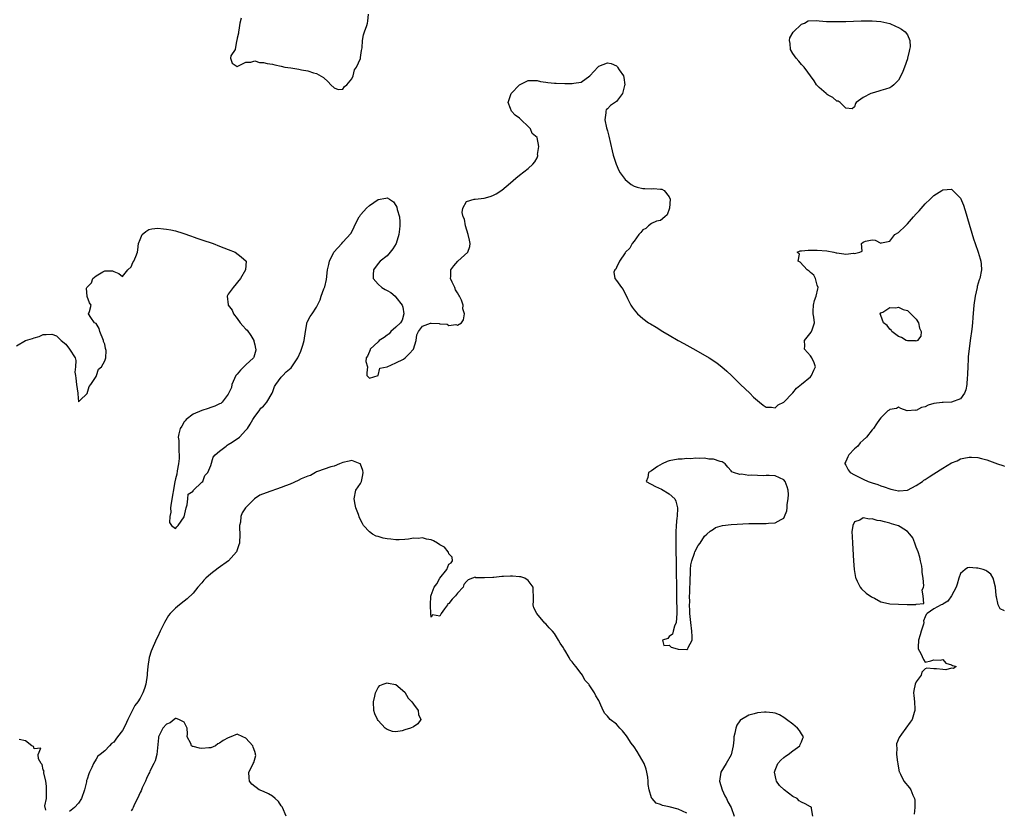
# Model space of a CAD drawing. Units: inches. Extents: x 2580000 to 2583000, y 1503000 to 1506000.
# Drawn here: x 2580678 to 2580901, y 1504763 to 1504942 of the extents above; entities that cross this region are included whole.
import ezdxf

# ---------------------------------------------------------------- set-up
doc = ezdxf.new("R2010")
doc.units = ezdxf.units.IN
doc.header["$MEASUREMENT"] = 0
doc.layers.add('LD25801503_2ft', color=80, linetype='Continuous')

msp = doc.modelspace()

# ---------------------------------------------------------------- linework, layer by layer
at = {"layer": 'LD25801503_2ft'}
for points, elevation in [([(2580727.93, 1504942.07), (2580727.62, 1504941), (2580727.39, 1504939.39), (2580727.31, 1504939), (2580727.33, 1504938.67), (2580727, 1504937.59), (2580726.96, 1504937.04), (2580726.87, 1504936.87), (2580726.52, 1504935), (2580725.57, 1504933.57), (2580725.48, 1504933), (2580725.89, 1504931.89), (2580727, 1504931.17), (2580727.27, 1504931.27), (2580729, 1504932.11), (2580730.11, 1504932.11), (2580731, 1504932.39), (2580732.06, 1504932.06), (2580733, 1504932.07), (2580733.84, 1504931.84), (2580735, 1504931.66), (2580735.52, 1504931.52), (2580737, 1504931.2), (2580737.8, 1504931), (2580739.19, 1504930.8), (2580741, 1504930.53), (2580741.62, 1504930.38), (2580743, 1504930.16), (2580744.29, 1504929.71), (2580745, 1504929.54), (2580746.62, 1504928.62), (2580747.67, 1504927.67), (2580748.24, 1504927), (2580749, 1504926.26), (2580749.9, 1504925.9), (2580751, 1504925.96), (2580751.37, 1504926.63), (2580751.84, 1504927), (2580753, 1504928.33), (2580753.29, 1504929), (2580753.63, 1504930.37), (2580754.1, 1504931), (2580754.95, 1504932.95), (2580755, 1504933.17), (2580755.22, 1504934.78), (2580755.34, 1504935.34), (2580755.44, 1504937), (2580755.64, 1504938.36), (2580755.9, 1504939), (2580756.42, 1504940.42), (2580756.58, 1504941), (2580756.61, 1504941.39), (2580756.82, 1504943)], 8196), ([(2580677, 1504867.78), (2580679, 1504868.98), (2580680.58, 1504869.42), (2580681, 1504869.6), (2580682.12, 1504869.88), (2580683, 1504870.3), (2580683.71, 1504870.29), (2580685, 1504870.43), (2580686, 1504870), (2580687.09, 1504869), (2580688.15, 1504868.15), (2580689.01, 1504867), (2580690.26, 1504865), (2580690.43, 1504864.43), (2580690.34, 1504863), (2580690.23, 1504861.77), (2580690.32, 1504861), (2580690.44, 1504860.44), (2580690.55, 1504859), (2580690.87, 1504857), (2580690.86, 1504856.86), (2580691, 1504855.05), (2580691.34, 1504855.34), (2580693, 1504856.97), (2580693.46, 1504858.54), (2580693.85, 1504859), (2580695, 1504860.78), (2580695.13, 1504861), (2580695.57, 1504862.43), (2580696.27, 1504863), (2580697, 1504864.33), (2580697.26, 1504865), (2580697.27, 1504866.73), (2580697.15, 1504867.15), (2580697, 1504868.1), (2580696.71, 1504868.71), (2580696.7, 1504869), (2580695.86, 1504871), (2580695.68, 1504871.68), (2580695, 1504872.79), (2580694.65, 1504873), (2580693.81, 1504874.19), (2580693.31, 1504875), (2580693.51, 1504875.51), (2580693.91, 1504877), (2580693.51, 1504877.51), (2580693, 1504878.95), (2580692.85, 1504880.85), (2580692.93, 1504881), (2580692.97, 1504881.03), (2580693, 1504881.1), (2580693.98, 1504882.02), (2580694.3, 1504883), (2580695, 1504883.6), (2580696.53, 1504884.53), (2580697, 1504884.76), (2580698.76, 1504884.76), (2580699, 1504884.62), (2580700.17, 1504884.17), (2580701, 1504883.46), (2580702.23, 1504885), (2580703, 1504885.71), (2580703.31, 1504886.69), (2580703.55, 1504887), (2580704.06, 1504888.06), (2580704.38, 1504889), (2580704.46, 1504889.54), (2580704.63, 1504891), (2580705, 1504891.85), (2580705.46, 1504893), (2580706.33, 1504893.67), (2580707, 1504894.15), (2580707.68, 1504894.32), (2580709, 1504894.48), (2580710.27, 1504894.27), (2580711, 1504894.22), (2580711.94, 1504894.06), (2580713, 1504893.83), (2580714.69, 1504893.31), (2580716.62, 1504892.62), (2580717, 1504892.51), (2580718.12, 1504892.12), (2580719, 1504891.84), (2580721.54, 1504891), (2580723, 1504890.39), (2580725, 1504889.59), (2580726.58, 1504889), (2580727.92, 1504887.92), (2580729.04, 1504887), (2580728.9, 1504885), (2580727.74, 1504883), (2580726.1, 1504881), (2580725, 1504879.46), (2580724.76, 1504879), (2580724.95, 1504877.05), (2580725, 1504876.95), (2580725.84, 1504875.85), (2580726.14, 1504875), (2580727, 1504873.95), (2580727.72, 1504873), (2580728.28, 1504872.28), (2580729, 1504871.53), (2580729.28, 1504871.28), (2580730.09, 1504870.09), (2580730.75, 1504869), (2580730.78, 1504868.78), (2580731, 1504867.98), (2580731.18, 1504867.18), (2580731.22, 1504867), (2580731.22, 1504866.78), (2580730.79, 1504865.21), (2580730.68, 1504865), (2580729, 1504863.43), (2580727.79, 1504862.21), (2580727, 1504861.35), (2580726.74, 1504861), (2580725.76, 1504859), (2580725.71, 1504858.29), (2580725, 1504856.81), (2580723.59, 1504855), (2580723.31, 1504854.69), (2580723, 1504854.61), (2580721.97, 1504854.03), (2580721, 1504853.76), (2580720.45, 1504853.55), (2580719, 1504853.1), (2580717, 1504852.25), (2580715.43, 1504851), (2580715.24, 1504850.76), (2580715, 1504850.53), (2580714.45, 1504849.55), (2580714.11, 1504849), (2580713.76, 1504847.76), (2580713.64, 1504847), (2580713.75, 1504846.25), (2580713.8, 1504843.8), (2580713.87, 1504843), (2580713.83, 1504842.16), (2580713.68, 1504841), (2580713.39, 1504839.39), (2580713.34, 1504838.66), (2580713, 1504837.59), (2580712.89, 1504836.89), (2580712.03, 1504832.03), (2580711.92, 1504831), (2580711.97, 1504830.03), (2580711.75, 1504829), (2580711.65, 1504827.65), (2580712.08, 1504827), (2580713, 1504826.32), (2580713.3, 1504826.7), (2580713.62, 1504827), (2580715, 1504828.94), (2580715.41, 1504831), (2580715.64, 1504831.64), (2580715.83, 1504833), (2580715.91, 1504834.09), (2580717, 1504834.78), (2580717.06, 1504834.94), (2580719, 1504836.8), (2580719.19, 1504837), (2580719.7, 1504838.3), (2580720.37, 1504839), (2580721, 1504840.58), (2580721.53, 1504842.47), (2580722.04, 1504843), (2580723, 1504843.87), (2580724.49, 1504845), (2580724.76, 1504845.24), (2580725, 1504845.34), (2580725.88, 1504845.88), (2580727.51, 1504847), (2580729, 1504848.59), (2580729.34, 1504849), (2580729.99, 1504849.99), (2580730.53, 1504851), (2580731, 1504851.69), (2580731.99, 1504853), (2580732.39, 1504853.61), (2580733, 1504854.05), (2580733.71, 1504855), (2580734.93, 1504857), (2580735, 1504857.13), (2580735.49, 1504858.51), (2580735.75, 1504859), (2580737, 1504860.67), (2580737.33, 1504861), (2580738.13, 1504861.87), (2580739.22, 1504862.78), (2580739.43, 1504863), (2580740.73, 1504865), (2580741.45, 1504866.55), (2580741.62, 1504867), (2580741.87, 1504867.87), (2580742.23, 1504869), (2580742.48, 1504871), (2580742.78, 1504872.78), (2580742.8, 1504873), (2580742.85, 1504873.15), (2580743.56, 1504874.44), (2580744, 1504875), (2580745, 1504876.54), (2580745.26, 1504877), (2580745.84, 1504878.16), (2580746.06, 1504879), (2580746.66, 1504880.66), (2580746.87, 1504881.13), (2580747.23, 1504882.77), (2580747.5, 1504885), (2580747.76, 1504886.24), (2580747.97, 1504887), (2580748.96, 1504889.04), (2580750.71, 1504891), (2580751, 1504891.24), (2580752.77, 1504893.23), (2580753.48, 1504894.52), (2580753.63, 1504895), (2580754.68, 1504897), (2580754.8, 1504897.2), (2580755, 1504897.45), (2580755.7, 1504898.3), (2580756.36, 1504899), (2580757, 1504899.62), (2580759, 1504900.96), (2580760.75, 1504901.25), (2580761, 1504901.36), (2580761.52, 1504901), (2580762.42, 1504900.42), (2580763, 1504899.62), (2580763.23, 1504899.23), (2580763.3, 1504898.7), (2580763.78, 1504897), (2580763.92, 1504895.92), (2580763.9, 1504895), (2580763.79, 1504894.21), (2580763.69, 1504893), (2580763.03, 1504890.97), (2580762.27, 1504889.73), (2580761.72, 1504889), (2580761, 1504888.14), (2580759.43, 1504887), (2580759, 1504886.45), (2580757.94, 1504885), (2580757.84, 1504883.84), (2580757.87, 1504883), (2580759, 1504881.71), (2580759.79, 1504881), (2580760.55, 1504880.55), (2580761, 1504880.33), (2580761.84, 1504879.84), (2580762.82, 1504879), (2580763, 1504878.82), (2580764.45, 1504877), (2580764.54, 1504876.54), (2580764.8, 1504875), (2580764.43, 1504873.57), (2580764.06, 1504873), (2580763, 1504871.97), (2580761.88, 1504871), (2580761.51, 1504870.49), (2580761, 1504870.2), (2580760.32, 1504869.68), (2580759.24, 1504869), (2580759, 1504868.66), (2580757.14, 1504867), (2580757.18, 1504866.82), (2580757, 1504866.44), (2580756.59, 1504865.41), (2580756.23, 1504865), (2580756.17, 1504864.17), (2580756.53, 1504863), (2580756.39, 1504861.61), (2580756.44, 1504861), (2580756.72, 1504860.72), (2580757, 1504860.39), (2580759, 1504861.02), (2580759.35, 1504862.65), (2580761, 1504863), (2580763, 1504863.91), (2580764.75, 1504864.75), (2580765.13, 1504865), (2580766.03, 1504865.97), (2580767, 1504867), (2580767.6, 1504869), (2580767.76, 1504870.24), (2580768.13, 1504871), (2580769, 1504872.21), (2580770.86, 1504872.86), (2580771, 1504872.93), (2580772.81, 1504872.81), (2580773, 1504872.76), (2580774.64, 1504872.64), (2580775, 1504872.36), (2580776.59, 1504872.59), (2580777, 1504872.43), (2580777.86, 1504873), (2580778.36, 1504873.64), (2580778.57, 1504875), (2580778.15, 1504876.15), (2580778.24, 1504877), (2580777.88, 1504878.12), (2580777.44, 1504879), (2580777.26, 1504879.26), (2580777, 1504879.76), (2580776.5, 1504880.49), (2580776.33, 1504881), (2580775.79, 1504882.2), (2580775.42, 1504883), (2580775.46, 1504883.46), (2580775.47, 1504885), (2580776.13, 1504885.87), (2580777.07, 1504886.93), (2580779.34, 1504889), (2580779.73, 1504890.27), (2580779.84, 1504891), (2580779.72, 1504891.72), (2580779.41, 1504893), (2580778.78, 1504895), (2580778.52, 1504896.52), (2580778.29, 1504897), (2580778.02, 1504897.98), (2580778.16, 1504899), (2580779, 1504900.53), (2580780.74, 1504901), (2580780.96, 1504901.04), (2580783, 1504901.28), (2580784.35, 1504901.65), (2580785, 1504901.86), (2580785.72, 1504902.28), (2580787, 1504903.09), (2580789, 1504904.74), (2580790.22, 1504905.78), (2580791, 1504906.46), (2580793, 1504908.01), (2580794.04, 1504909), (2580794.52, 1504909.48), (2580795, 1504910.39), (2580795.17, 1504910.83), (2580795.17, 1504911), (2580795.14, 1504911.14), (2580795.38, 1504913), (2580795.01, 1504915), (2580793.94, 1504915.94), (2580793.53, 1504917), (2580793, 1504917.54), (2580791.4, 1504919), (2580791, 1504919.39), (2580790.07, 1504920.07), (2580789.25, 1504921), (2580789, 1504921.59), (2580788.44, 1504923), (2580789, 1504924.59), (2580789.17, 1504925), (2580791, 1504926.96), (2580793, 1504927.96), (2580793.93, 1504927.93), (2580795, 1504927.98), (2580795.77, 1504927.77), (2580797, 1504927.59), (2580797.47, 1504927.47), (2580799, 1504927.37), (2580799.33, 1504927.33), (2580801.3, 1504927.3), (2580803, 1504927.25), (2580803.34, 1504927.34), (2580805, 1504927.55), (2580806.95, 1504929.05), (2580807.95, 1504930.05), (2580808.78, 1504931), (2580809, 1504931.21), (2580811, 1504932), (2580811.81, 1504931.81), (2580813, 1504931.26), (2580813.16, 1504931.16), (2580813.27, 1504931), (2580813.63, 1504930.37), (2580814.58, 1504929), (2580814.67, 1504928.67), (2580814.9, 1504927), (2580814.85, 1504926.85), (2580814.39, 1504925), (2580813, 1504923.18), (2580811.68, 1504922.32), (2580811, 1504921.5), (2580810.7, 1504921.3), (2580810.58, 1504921), (2580810.64, 1504920.64), (2580810.36, 1504919), (2580810.78, 1504917.22), (2580811, 1504916.56), (2580811.32, 1504915.32), (2580812.03, 1504912.03), (2580812.29, 1504911), (2580812.93, 1504909), (2580813.57, 1504907.57), (2580813.87, 1504907), (2580815, 1504905.51), (2580816.36, 1504904.36), (2580817, 1504903.98), (2580817.74, 1504903.74), (2580819, 1504903.44), (2580819.45, 1504903.45), (2580821, 1504903.36), (2580821.44, 1504903.44), (2580823, 1504903.28), (2580823.3, 1504903.3), (2580823.83, 1504903), (2580825, 1504901.54), (2580825.21, 1504901), (2580825.04, 1504898.96), (2580824.53, 1504897.47), (2580823.99, 1504897), (2580823, 1504896.2), (2580822.07, 1504896.07), (2580821, 1504895.53), (2580820.27, 1504895), (2580819.65, 1504894.35), (2580819, 1504894.04), (2580818.51, 1504893.49), (2580818.11, 1504893), (2580817, 1504891.51), (2580816.6, 1504891), (2580816.06, 1504889.94), (2580815.1, 1504889), (2580815, 1504888.82), (2580813.74, 1504887), (2580813, 1504885.53), (2580812.84, 1504885.16), (2580812.67, 1504885), (2580812.44, 1504884.44), (2580812.66, 1504883), (2580813, 1504882.57), (2580814.14, 1504881), (2580814.52, 1504880.52), (2580815.54, 1504878.46), (2580816.24, 1504877), (2580816.55, 1504876.55), (2580817, 1504875.95), (2580817.78, 1504875), (2580819, 1504873.99), (2580820.25, 1504873), (2580820.73, 1504872.73), (2580821.99, 1504871.99), (2580823.56, 1504871), (2580825, 1504870.18), (2580827, 1504869), (2580828.3, 1504868.3), (2580831, 1504866.76), (2580834.03, 1504865), (2580834.63, 1504864.63), (2580835.82, 1504863.82), (2580836.92, 1504863), (2580838.02, 1504862.02), (2580839.12, 1504861), (2580841.16, 1504859), (2580843.24, 1504857), (2580844.12, 1504856.12), (2580845, 1504855.34), (2580845.46, 1504855), (2580846.32, 1504854.32), (2580847, 1504853.86), (2580848.16, 1504853.84), (2580849, 1504853.69), (2580849.65, 1504854.35), (2580851, 1504854.98), (2580852.96, 1504857.04), (2580853, 1504857.06), (2580853.84, 1504858.16), (2580855, 1504859.04), (2580857, 1504860.75), (2580857.24, 1504861), (2580857.8, 1504862.2), (2580858.14, 1504863), (2580857.86, 1504863.86), (2580857.31, 1504865), (2580857, 1504865.45), (2580855.65, 1504867), (2580855.72, 1504867.72), (2580855.69, 1504869), (2580856.27, 1504869.73), (2580857.17, 1504870.83), (2580857.27, 1504871), (2580857.37, 1504871.37), (2580857.89, 1504873), (2580857.77, 1504874.23), (2580857.64, 1504875), (2580857.63, 1504875.63), (2580857.67, 1504877), (2580857.94, 1504878.06), (2580858.27, 1504879), (2580858.7, 1504880.7), (2580858.73, 1504881), (2580858.51, 1504881.49), (2580858.13, 1504883), (2580857.78, 1504883.78), (2580857, 1504884.36), (2580856.7, 1504884.7), (2580856.25, 1504885), (2580854.71, 1504886.71), (2580854.24, 1504887), (2580854.53, 1504888.53), (2580853.98, 1504889), (2580854.68, 1504889.32), (2580855, 1504889.31), (2580856.51, 1504889.49), (2580857, 1504889.45), (2580858.53, 1504889.47), (2580860.71, 1504889.29), (2580862.28, 1504889), (2580862.86, 1504888.86), (2580863, 1504888.86), (2580864.61, 1504888.61), (2580865, 1504888.59), (2580866.75, 1504888.75), (2580867, 1504888.74), (2580868.22, 1504889), (2580868.74, 1504889.26), (2580868.62, 1504891), (2580869, 1504891.24), (2580869.5, 1504891.5), (2580871, 1504891.83), (2580871.71, 1504891.71), (2580873, 1504891.08), (2580873.09, 1504891.09), (2580875, 1504891.5), (2580876.15, 1504893), (2580877, 1504893.45), (2580878.54, 1504895), (2580879, 1504895.43), (2580880.4, 1504897), (2580881, 1504897.72), (2580881.64, 1504898.36), (2580883, 1504899.95), (2580884.19, 1504901), (2580885, 1504901.84), (2580886.79, 1504903), (2580887, 1504903.17), (2580889, 1504903.32), (2580889.18, 1504903.18), (2580891, 1504901.25), (2580891.68, 1504899.68), (2580892.3, 1504897.7), (2580892.66, 1504896.66), (2580894.02, 1504892.02), (2580894.35, 1504891), (2580895.04, 1504889), (2580895.48, 1504887.48), (2580895.65, 1504887), (2580895.73, 1504886.27), (2580895.82, 1504885), (2580895.39, 1504883), (2580895.29, 1504882.71), (2580894.82, 1504881.18), (2580894.78, 1504881), (2580894.36, 1504879), (2580894.08, 1504877), (2580893.83, 1504874.17), (2580893.75, 1504873), (2580893.57, 1504871.57), (2580893.19, 1504869), (2580892.77, 1504865.23), (2580892.79, 1504864.79), (2580892.67, 1504863), (2580892.61, 1504861.39), (2580892.62, 1504861), (2580892.57, 1504860.57), (2580892.48, 1504859), (2580892.26, 1504857.74), (2580891.92, 1504857), (2580891, 1504855.74), (2580889.01, 1504854.99), (2580887.1, 1504854.9), (2580886.86, 1504854.86), (2580885, 1504854.65), (2580883.7, 1504854.3), (2580883, 1504853.93), (2580882.21, 1504853.79), (2580881, 1504853.11), (2580880.84, 1504853.16), (2580878.97, 1504852.97), (2580877.53, 1504853.53), (2580877, 1504853.86), (2580876.49, 1504853.51), (2580875, 1504853.32), (2580874.85, 1504853.15), (2580874.59, 1504853), (2580873, 1504851.39), (2580872.65, 1504851), (2580871.96, 1504850.04), (2580871.3, 1504849), (2580871, 1504848.7), (2580869.73, 1504847), (2580869, 1504846.34), (2580868.26, 1504845.74), (2580867.72, 1504845), (2580867, 1504844.35), (2580865.73, 1504843), (2580865.46, 1504842.54), (2580865, 1504841.47), (2580864.84, 1504841.16), (2580864.78, 1504841), (2580865, 1504840.64), (2580865.59, 1504839.59), (2580865.98, 1504839), (2580867, 1504838.48), (2580869, 1504837.51), (2580870.1, 1504837), (2580871, 1504836.68), (2580872.26, 1504836.26), (2580873, 1504835.98), (2580873.76, 1504835.76), (2580875, 1504835.3), (2580875.26, 1504835.26), (2580876.28, 1504835), (2580877, 1504834.85), (2580877.14, 1504834.86), (2580879, 1504835), (2580881, 1504836.03), (2580882.45, 1504837), (2580882.74, 1504837.26), (2580883, 1504837.39), (2580883.95, 1504838.05), (2580885, 1504838.73), (2580887, 1504840.01), (2580889, 1504841.2), (2580890.31, 1504841.69), (2580891, 1504842.09), (2580891.77, 1504842.23), (2580893, 1504842.51), (2580893.5, 1504842.5), (2580895, 1504842.39), (2580895.8, 1504842.2), (2580897, 1504841.9), (2580899.42, 1504841), (2580900.62, 1504840.62), (2580901, 1504840.44)], 8198), ([(2580829, 1504761.7), (2580827, 1504762.59), (2580825, 1504763.13), (2580823.45, 1504763.45), (2580823, 1504763.64), (2580822, 1504764), (2580821.12, 1504765), (2580821.06, 1504765.06), (2580821, 1504765.19), (2580820.43, 1504767), (2580820.19, 1504768.19), (2580820.21, 1504769), (2580820.13, 1504769.87), (2580819.94, 1504771), (2580819.72, 1504771.72), (2580819.27, 1504773), (2580817.73, 1504775.73), (2580817, 1504776.74), (2580816.38, 1504777.62), (2580815.44, 1504779), (2580815.29, 1504779.29), (2580814.38, 1504780.38), (2580813.75, 1504781), (2580813.44, 1504781.44), (2580813, 1504781.88), (2580811.57, 1504783), (2580811.31, 1504783.31), (2580811, 1504783.74), (2580810.36, 1504784.36), (2580810, 1504785), (2580809.25, 1504786.75), (2580809, 1504787.26), (2580808.32, 1504788.32), (2580808.04, 1504789), (2580807, 1504790.58), (2580806.81, 1504790.81), (2580806.74, 1504791), (2580805.86, 1504791.86), (2580805.31, 1504793), (2580805, 1504793.38), (2580803.8, 1504795), (2580803.41, 1504795.41), (2580803, 1504796.08), (2580802.53, 1504796.53), (2580802.32, 1504797), (2580801.34, 1504798.66), (2580801.11, 1504799), (2580801, 1504799.24), (2580800.26, 1504800.26), (2580799.9, 1504801), (2580799, 1504802.49), (2580798.52, 1504803), (2580797.76, 1504803.76), (2580797, 1504804.68), (2580796.8, 1504804.8), (2580794.97, 1504807), (2580794.3, 1504808.3), (2580794.11, 1504809), (2580794.17, 1504809.83), (2580794.18, 1504811), (2580794.11, 1504812.11), (2580794.1, 1504813), (2580793, 1504814.52), (2580792.27, 1504815), (2580791.3, 1504815.3), (2580791, 1504815.36), (2580789.47, 1504815.47), (2580789, 1504815.5), (2580787.4, 1504815.4), (2580787, 1504815.4), (2580785.2, 1504815.2), (2580785, 1504815.2), (2580783.1, 1504815.1), (2580783, 1504815.13), (2580781.14, 1504815.14), (2580781, 1504815.26), (2580780.36, 1504815), (2580779.37, 1504814.63), (2580779, 1504814.31), (2580778.4, 1504813.6), (2580778.22, 1504813), (2580777, 1504811.65), (2580776.5, 1504811), (2580775.76, 1504810.24), (2580775, 1504809.25), (2580774.81, 1504809.19), (2580774.7, 1504809), (2580774.04, 1504808.04), (2580773.23, 1504807), (2580773, 1504806.4), (2580771.27, 1504806.73), (2580771, 1504806.16), (2580770.92, 1504807), (2580770.82, 1504808.82), (2580770.86, 1504809), (2580770.94, 1504810.94), (2580771, 1504811.15), (2580771.71, 1504813), (2580772.26, 1504813.74), (2580772.94, 1504815), (2580774.58, 1504817), (2580775, 1504818.19), (2580775.51, 1504818.49), (2580775.85, 1504819), (2580775.77, 1504819.77), (2580775, 1504820.53), (2580774.93, 1504820.93), (2580774.89, 1504821), (2580774.04, 1504822.04), (2580773, 1504822.59), (2580772.41, 1504823), (2580771.52, 1504823.52), (2580771, 1504823.74), (2580769.92, 1504823.92), (2580769, 1504824.19), (2580768.04, 1504824.04), (2580767, 1504824.08), (2580765.86, 1504823.86), (2580765, 1504823.77), (2580763.74, 1504823.74), (2580763, 1504823.71), (2580761.86, 1504823.86), (2580761, 1504823.95), (2580760.11, 1504824.11), (2580759, 1504824.46), (2580758.54, 1504824.54), (2580757.72, 1504825), (2580757, 1504825.53), (2580755.69, 1504827), (2580755.42, 1504827.42), (2580754.75, 1504828.75), (2580754.54, 1504829.46), (2580753.95, 1504831), (2580753.76, 1504831.77), (2580753.54, 1504833), (2580753.94, 1504835), (2580755, 1504836.53), (2580755.18, 1504837), (2580755.52, 1504838.48), (2580755.56, 1504839), (2580755.49, 1504839.49), (2580755, 1504840.91), (2580754.96, 1504840.96), (2580754.92, 1504841), (2580753, 1504841.7), (2580752.44, 1504841.56), (2580751, 1504841.27), (2580750.18, 1504841), (2580749, 1504840.45), (2580748.27, 1504840.27), (2580745.2, 1504839.2), (2580745, 1504839.13), (2580744.74, 1504839), (2580743.64, 1504838.36), (2580743, 1504838.18), (2580741.54, 1504837.54), (2580740.83, 1504837.17), (2580739, 1504836.36), (2580737.99, 1504835.99), (2580737, 1504835.58), (2580733.6, 1504834.4), (2580732.17, 1504833.83), (2580730.97, 1504833.03), (2580728.91, 1504831), (2580728.15, 1504829.85), (2580727.8, 1504829), (2580727.73, 1504827.73), (2580727.57, 1504827), (2580727.55, 1504826.45), (2580727.63, 1504825), (2580727.52, 1504823), (2580727.42, 1504822.58), (2580726.86, 1504821), (2580725.04, 1504819), (2580722.66, 1504817.34), (2580721, 1504816.01), (2580719.88, 1504815), (2580719.45, 1504814.55), (2580719, 1504814), (2580718.11, 1504813), (2580717, 1504811.66), (2580715.65, 1504810.35), (2580715, 1504809.83), (2580713.9, 1504809), (2580713, 1504808.2), (2580711.78, 1504807), (2580711.45, 1504806.55), (2580710.49, 1504805), (2580709.52, 1504803), (2580709, 1504801.82), (2580708.73, 1504801.27), (2580707.54, 1504798.46), (2580707.07, 1504797), (2580706.71, 1504795), (2580706.58, 1504793.42), (2580706.58, 1504793), (2580706.32, 1504791), (2580705.99, 1504790.01), (2580705.63, 1504789), (2580705, 1504787.83), (2580704.45, 1504787), (2580703.83, 1504786.17), (2580703, 1504784.45), (2580702.24, 1504783), (2580701.59, 1504781.59), (2580701, 1504780.43), (2580699.88, 1504779), (2580699.47, 1504778.53), (2580699, 1504777.84), (2580698.49, 1504777.51), (2580698.05, 1504777), (2580697, 1504775.86), (2580695.92, 1504775), (2580695.39, 1504774.61), (2580695, 1504773.94), (2580694.39, 1504773), (2580694.04, 1504772.04), (2580693.49, 1504771), (2580693.34, 1504770.66), (2580693, 1504769.46), (2580692.87, 1504769.13), (2580692.82, 1504768.82), (2580692.35, 1504767), (2580691.7, 1504765), (2580691, 1504764.01), (2580690.11, 1504763), (2580689, 1504762.09)], 8200), ([(2580901, 1504807.65), (2580900.04, 1504808.04), (2580899.59, 1504809), (2580899.2, 1504810.8), (2580899.12, 1504811), (2580899.12, 1504811.12), (2580899, 1504813.02), (2580898.45, 1504815), (2580897.94, 1504815.94), (2580897, 1504816.6), (2580896.78, 1504816.78), (2580896.19, 1504817), (2580895, 1504817.31), (2580894.68, 1504817.32), (2580893, 1504817.43), (2580892.65, 1504817.35), (2580892.06, 1504817), (2580891, 1504816.11), (2580890.64, 1504815), (2580890.3, 1504813.7), (2580890.03, 1504813), (2580889, 1504811), (2580888.15, 1504809.85), (2580887, 1504809.1), (2580886.92, 1504809.08), (2580886.68, 1504809), (2580885, 1504808.04), (2580883.48, 1504807), (2580883.22, 1504806.78), (2580883, 1504806.23), (2580882.68, 1504805.32), (2580882.71, 1504805), (2580882.61, 1504804.61), (2580882.09, 1504803), (2580881.86, 1504802.14), (2580881.52, 1504801), (2580881.4, 1504799.4), (2580881.43, 1504799), (2580882.04, 1504797.96), (2580882.61, 1504796.61), (2580883, 1504795.94), (2580884.28, 1504796.28), (2580885, 1504796.5), (2580886.44, 1504796.44), (2580887, 1504796.56), (2580887.74, 1504795.74), (2580889, 1504795.4), (2580889.23, 1504795.23), (2580890.04, 1504795), (2580889.43, 1504794.57), (2580889, 1504794.61), (2580887.73, 1504794.27), (2580887, 1504794.3), (2580885.56, 1504794.44), (2580885, 1504794.44), (2580883.37, 1504794.63), (2580883, 1504794.44), (2580882.28, 1504793.72), (2580882.08, 1504793), (2580881, 1504791.52), (2580880.79, 1504791), (2580880.48, 1504789.52), (2580880.4, 1504789), (2580880.43, 1504788.43), (2580880.58, 1504787), (2580880.69, 1504785.31), (2580880.7, 1504785), (2580880.53, 1504784.53), (2580880.04, 1504783), (2580879.63, 1504782.37), (2580877.65, 1504779.65), (2580877.09, 1504778.91), (2580876.53, 1504777.47), (2580876.49, 1504777), (2580876.57, 1504776.57), (2580876.52, 1504775), (2580876.75, 1504773.25), (2580876.8, 1504773), (2580876.81, 1504772.81), (2580877.12, 1504771.12), (2580877.17, 1504771), (2580877.43, 1504770.57), (2580878.22, 1504769), (2580879.49, 1504767.49), (2580879.8, 1504767), (2580880.22, 1504765.78), (2580880.59, 1504765), (2580880.66, 1504764.66), (2580880.7, 1504763), (2580880.53, 1504761.47)], 8200), ([(2580857.53, 1504761), (2580857.23, 1504762.77), (2580857.24, 1504763), (2580857.13, 1504763.13), (2580857, 1504763.18), (2580855.84, 1504763.84), (2580855, 1504764.21), (2580854.47, 1504764.47), (2580854.03, 1504765), (2580853, 1504765.48), (2580851.02, 1504767.02), (2580849.97, 1504767.97), (2580849.3, 1504769), (2580849.24, 1504769.24), (2580848.84, 1504771), (2580849, 1504771.45), (2580849.64, 1504773), (2580850.26, 1504773.74), (2580851, 1504774.31), (2580851.37, 1504774.63), (2580851.93, 1504775), (2580853, 1504775.82), (2580854.62, 1504777), (2580854.71, 1504777.29), (2580855, 1504777.93), (2580855.27, 1504778.73), (2580855.4, 1504779), (2580855.28, 1504779.28), (2580855, 1504779.73), (2580854.49, 1504780.49), (2580854.09, 1504781), (2580853, 1504781.88), (2580851.55, 1504783), (2580851, 1504783.4), (2580849.99, 1504783.99), (2580849, 1504784.37), (2580848.5, 1504784.5), (2580847, 1504784.63), (2580846.61, 1504784.61), (2580845, 1504784.44), (2580844.24, 1504784.24), (2580843, 1504783.95), (2580841.34, 1504783), (2580841.14, 1504782.86), (2580841, 1504782.69), (2580840.3, 1504781.7), (2580840.05, 1504781), (2580839.83, 1504779.83), (2580839.64, 1504779), (2580839.62, 1504778.38), (2580839.46, 1504777), (2580839.02, 1504774.98), (2580837.93, 1504773), (2580836.72, 1504771), (2580836.36, 1504769), (2580836.97, 1504767), (2580837.63, 1504765.63), (2580837.95, 1504765), (2580838.25, 1504764.25), (2580839.06, 1504763), (2580839.7, 1504761)], 8200), ([(2580738.08, 1504761), (2580737.26, 1504763), (2580737.18, 1504763.18), (2580737, 1504763.39), (2580736.36, 1504764.36), (2580735.59, 1504765), (2580735, 1504765.56), (2580734.1, 1504766.1), (2580733, 1504766.64), (2580732, 1504767), (2580730.31, 1504768.31), (2580729.8, 1504769), (2580729.76, 1504769.76), (2580729.64, 1504771), (2580730.31, 1504772.31), (2580730.65, 1504773), (2580730.76, 1504773.24), (2580731.21, 1504774.79), (2580731.2, 1504775), (2580731.15, 1504775.15), (2580731, 1504775.72), (2580730.65, 1504776.65), (2580730.54, 1504777), (2580729, 1504778.76), (2580728.32, 1504779), (2580727, 1504779.64), (2580725.57, 1504779), (2580725, 1504778.84), (2580723.8, 1504778.2), (2580723, 1504777.62), (2580722.59, 1504777.41), (2580722.08, 1504777), (2580721, 1504776.54), (2580720.56, 1504776.56), (2580719, 1504776.38), (2580718.47, 1504776.47), (2580717, 1504776.85), (2580716.86, 1504776.86), (2580716.67, 1504777), (2580716.49, 1504777.51), (2580715.69, 1504779), (2580715.73, 1504779.73), (2580715.66, 1504781), (2580715, 1504782.33), (2580713.76, 1504783), (2580713.2, 1504783.2), (2580713, 1504783.17), (2580712.75, 1504783), (2580711.83, 1504782.17), (2580711, 1504781.94), (2580710.16, 1504781), (2580709.33, 1504779.33), (2580709.19, 1504779), (2580709.19, 1504778.81), (2580708.78, 1504775), (2580708.4, 1504773.6), (2580708.13, 1504773), (2580707.23, 1504771.23), (2580707.09, 1504770.91), (2580707, 1504770.74), (2580706.46, 1504769.54), (2580706.19, 1504769), (2580705.49, 1504767.49), (2580705.21, 1504766.79), (2580705, 1504766.42), (2580704.37, 1504765), (2580703.73, 1504763.73), (2580703.4, 1504763), (2580703.29, 1504762.71), (2580703, 1504762.25)], 8202), ([(2580683.58, 1504762.42), (2580683.38, 1504763.38), (2580683.76, 1504765), (2580683.8, 1504766.2), (2580683.78, 1504767), (2580683.8, 1504767.8), (2580683.61, 1504769), (2580683.13, 1504770.87), (2580683.15, 1504771), (2580683.21, 1504771.21), (2580683, 1504771.51), (2580682.76, 1504772.76), (2580682.56, 1504773), (2580681.94, 1504774.06), (2580681.85, 1504775), (2580682.49, 1504776.49), (2580681, 1504776.29), (2580680.81, 1504776.81), (2580680.44, 1504777), (2580679, 1504778.09), (2580677.58, 1504778.42)], 8200)]:
    msp.add_lwpolyline(points, dxfattribs=dict(at, elevation=elevation))
for points, elevation in [([(2580865, 1504921.66), (2580863.77, 1504923), (2580863.26, 1504923.26), (2580863, 1504923.29), (2580862.09, 1504924.09), (2580861, 1504924.62), (2580860.81, 1504924.81), (2580860.55, 1504925), (2580859, 1504926.35), (2580858.4, 1504927), (2580857.86, 1504927.86), (2580855.58, 1504931), (2580855.31, 1504931.31), (2580855, 1504931.57), (2580854.36, 1504932.36), (2580853.75, 1504933), (2580853, 1504934.08), (2580852.51, 1504935), (2580852.39, 1504936.39), (2580852.24, 1504937), (2580852.35, 1504937.65), (2580853.07, 1504938.93), (2580855, 1504940.78), (2580855.66, 1504941), (2580856.52, 1504941.48), (2580858.46, 1504941.54), (2580859, 1504941.47), (2580860.63, 1504941.37), (2580861, 1504941.34), (2580861.33, 1504941.33), (2580863, 1504941.33), (2580865, 1504941.37), (2580868.53, 1504941.47), (2580871, 1504941.49), (2580873, 1504941.33), (2580875, 1504940.86), (2580876.3, 1504940.3), (2580877, 1504939.97), (2580877.63, 1504939.63), (2580878.47, 1504939), (2580879, 1504938.3), (2580879.57, 1504937), (2580879.6, 1504935.6), (2580879.5, 1504935), (2580879.39, 1504934.61), (2580879.05, 1504933), (2580879, 1504932.85), (2580878.33, 1504931), (2580877.96, 1504930.04), (2580877.47, 1504929), (2580877, 1504928.05), (2580875.92, 1504927), (2580875.43, 1504926.57), (2580875, 1504926.31), (2580874.04, 1504925.96), (2580873, 1504925.68), (2580872.48, 1504925.52), (2580871, 1504925.1), (2580870.73, 1504925), (2580869, 1504924.07), (2580867.37, 1504923), (2580867.25, 1504922.75), (2580867, 1504921.98), (2580866.47, 1504921.53)], 8196), ([(2580877, 1504869.89), (2580875.43, 1504871), (2580875.29, 1504871.29), (2580875, 1504871.52), (2580874.39, 1504872.39), (2580873.57, 1504873), (2580873, 1504874.66), (2580872.84, 1504875), (2580873, 1504875.21), (2580873.39, 1504875.39), (2580875, 1504876.43), (2580876.39, 1504876.39), (2580877, 1504876.53), (2580878.01, 1504876.01), (2580879, 1504875.78), (2580879.38, 1504875.38), (2580879.81, 1504875), (2580881, 1504873.81), (2580881.5, 1504873), (2580881.75, 1504871.75), (2580882.14, 1504871), (2580882.04, 1504869.96), (2580881.25, 1504869), (2580881, 1504868.84), (2580880.86, 1504868.86), (2580879, 1504868.86), (2580878.69, 1504869), (2580877.65, 1504869.65)], 8198), ([(2580826.59, 1504817), (2580826.64, 1504812.64), (2580826.64, 1504811), (2580826.69, 1504807), (2580826.55, 1504805), (2580826.17, 1504804.17), (2580825.87, 1504803), (2580825.71, 1504802.29), (2580825, 1504801.83), (2580824.66, 1504801.34), (2580823.47, 1504801), (2580823.76, 1504799.76), (2580825, 1504799.8), (2580825.41, 1504799.41), (2580826.76, 1504799), (2580827.04, 1504798.96), (2580829, 1504798.87), (2580829.2, 1504799), (2580829.31, 1504799.31), (2580830.18, 1504801), (2580830.17, 1504801.83), (2580830.14, 1504803), (2580829.88, 1504805), (2580829.69, 1504807), (2580829.65, 1504807.65), (2580829.61, 1504809), (2580829.62, 1504809.62), (2580829.6, 1504811), (2580829.65, 1504811.65), (2580829.65, 1504813), (2580829.72, 1504813.72), (2580829.72, 1504815), (2580829.83, 1504815.83), (2580829.83, 1504817), (2580829.91, 1504818.09), (2580830.13, 1504819), (2580830.73, 1504820.73), (2580830.78, 1504821), (2580831.55, 1504822.45), (2580831.99, 1504823), (2580833, 1504824.53), (2580833.49, 1504825), (2580834.29, 1504825.71), (2580835, 1504826.14), (2580835.5, 1504826.5), (2580837.03, 1504826.97), (2580839, 1504827.22), (2580843, 1504827.41), (2580845, 1504827.41), (2580847, 1504827.45), (2580847.5, 1504827.5), (2580849, 1504827.58), (2580850.35, 1504828.35), (2580851, 1504828.64), (2580851.15, 1504829), (2580851.65, 1504830.35), (2580851.71, 1504831), (2580851.74, 1504831.74), (2580851.98, 1504833), (2580852, 1504834), (2580851.95, 1504835), (2580851.76, 1504835.76), (2580851.29, 1504837), (2580851, 1504837.37), (2580849, 1504838.25), (2580847.67, 1504838.33), (2580847, 1504838.33), (2580846.29, 1504838.29), (2580845, 1504838.31), (2580843.62, 1504838.38), (2580843, 1504838.34), (2580841.4, 1504838.6), (2580841, 1504838.55), (2580839.53, 1504839), (2580839.17, 1504839.17), (2580839, 1504839.42), (2580838.25, 1504840.25), (2580837.7, 1504841), (2580837, 1504841.42), (2580836.52, 1504841.48), (2580835, 1504842.05), (2580833.95, 1504842.05), (2580833, 1504842.26), (2580831.81, 1504842.19), (2580831, 1504842.26), (2580829.86, 1504842.14), (2580829, 1504842.18), (2580827.93, 1504842.07), (2580827, 1504842.02), (2580825, 1504841.64), (2580824.53, 1504841.47), (2580823.38, 1504841), (2580822.34, 1504840.34), (2580821, 1504839.4), (2580820.26, 1504839), (2580820.12, 1504837.88), (2580819.76, 1504837), (2580821.87, 1504835.87), (2580823.2, 1504835.2), (2580825, 1504834.16), (2580826.23, 1504833), (2580826.48, 1504832.48), (2580826.86, 1504831), (2580826.78, 1504829), (2580826.74, 1504828.74), (2580826.56, 1504827), (2580826.51, 1504825.49), (2580826.48, 1504825), (2580826.46, 1504823)], 8198), ([(2580866.92, 1504817), (2580867.21, 1504815.21), (2580867.27, 1504815), (2580867.63, 1504814.37), (2580868.27, 1504813), (2580868.59, 1504812.59), (2580869.66, 1504811.66), (2580870.83, 1504810.83), (2580871, 1504810.72), (2580871.54, 1504810.46), (2580873, 1504809.7), (2580874.68, 1504809.32), (2580875, 1504809.23), (2580877, 1504809.11), (2580878.95, 1504809.05), (2580880.94, 1504809.06), (2580881, 1504809.11), (2580882.69, 1504809.31), (2580882.57, 1504811), (2580882.34, 1504812.34), (2580882.62, 1504813), (2580882.7, 1504813.3), (2580882.54, 1504815), (2580882.34, 1504816.34), (2580882.36, 1504817), (2580882.24, 1504817.76), (2580882, 1504819), (2580881.82, 1504819.82), (2580881.44, 1504821), (2580881, 1504822.07), (2580880.66, 1504823), (2580880.19, 1504824.19), (2580879.56, 1504825), (2580879, 1504825.64), (2580877.34, 1504826.66), (2580877, 1504826.89), (2580875.4, 1504827.4), (2580875, 1504827.51), (2580873.78, 1504827.78), (2580873, 1504828.04), (2580872.12, 1504828.12), (2580871, 1504828.52), (2580870.42, 1504828.42), (2580869, 1504828.75), (2580868.21, 1504828.21), (2580867, 1504827.78), (2580866.6, 1504827), (2580866.43, 1504825.57), (2580866.47, 1504824.47), (2580866.51, 1504823), (2580866.76, 1504819)], 8200), ([(2580758.8, 1504783), (2580758.26, 1504784.26), (2580757.98, 1504785), (2580757.93, 1504787), (2580758.25, 1504788.25), (2580758.38, 1504789), (2580759, 1504790.19), (2580759.34, 1504790.66), (2580760.12, 1504791), (2580761, 1504791.3), (2580761.21, 1504791.21), (2580763, 1504790.87), (2580765, 1504789.14), (2580765.82, 1504787.82), (2580766.6, 1504787), (2580767, 1504786.48), (2580768.05, 1504785), (2580768.13, 1504784.13), (2580768.66, 1504783), (2580768, 1504781.99), (2580767, 1504781.27), (2580766.33, 1504781), (2580765, 1504780.62), (2580764.4, 1504780.4), (2580763, 1504780.2), (2580762.24, 1504780.24), (2580761, 1504780.68), (2580760.81, 1504780.81), (2580760.6, 1504781), (2580759, 1504782.75)], 8202)]:
    msp.add_lwpolyline(points, close=True, dxfattribs=dict(at, elevation=elevation))

doc.saveas('drawing.dxf')
